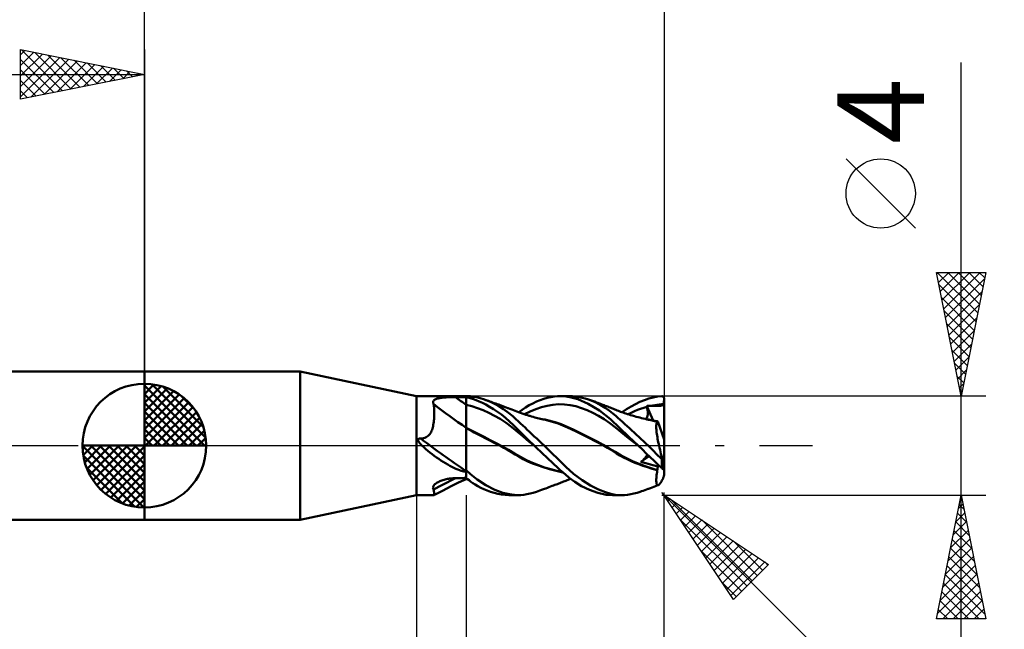
# Model space of a CAD drawing. Units: millimetres. Extents: x -75 to 69, y -61 to 61.
# Drawn here: x -5 to 35, y -7 to 17 of the extents above; entities that cross this region are included whole.
import ezdxf
from ezdxf.enums import TextEntityAlignment as Align

# ---------------------------------------------------------------- set-up
doc = ezdxf.new("R2010")
doc.units = ezdxf.units.MM
doc.header["$LTSCALE"] = 7.15
doc.linetypes.add('LONGDASH_DASH', pattern=[0.85, 0.4, -0.2, 0.05, -0.2])
for name, color, linetype in [('1', 4, 'CONTINUOUS'), ('2', 7, 'CONTINUOUS'), ('4', 2, 'LONGDASH_DASH'), ('CUT', 1, 'CONTINUOUS'), ('NOCUT', 7, 'CONTINUOUS'), ('SK1', 4, 'CONTINUOUS'), ('SK2', 7, 'CONTINUOUS'), ('SK4', 2, 'LONGDASH_DASH')]:
    doc.layers.add(name, color=color, linetype=linetype)
doc.styles.get("Standard").update_dxf_attribs({"font": 'Monospac821 BT'})

msp = doc.modelspace()

# ---------------------------------------------------------------- linework, layer by layer
at = {"layer": '1', "color": 4, "linetype": 'CONTINUOUS', "lineweight": 50}
for p, q in [((0, 3), (6.295, 3)), ((0, -3), (0, 3)), ((11, 2), (6.295, 3)), ((6.295, -3), (6.295, 3)), ((11, 2), (12.75, 2)), ((11, -2), (11, 2)), ((12.788, 2), (12.75, 2)), ((12.823, 2), (12.788, 2)), ((12.856, 2), (12.823, 2)), ((12.887, 1.999), (12.856, 2)), ((12.916, 1.999), (12.887, 1.999)), ((12.943, 1.999), (12.916, 1.999)), ((12.972, 1.999), (12.943, 1.999)), ((12.972, 1.999), (13, 1.999)), ((13, 2), (13.004, 2)), ((13, -1.362), (13, 2)), ((13.074, 1.999), (13.002, 2)), ((13.167, 1.992), (13.074, 1.999)), ((13.281, 1.978), (13.167, 1.992)), ((16.552, 1.981), (16.686, 1.995)), ((16.686, 1.995), (16.819, 2)), ((16.965, 1.994), (16.819, 2)), ((16.822, 2), (17.178, 2)), ((17.187, 1.962), (16.965, 1.994)), ((17.3, 1.996), (17.177, 2)), ((17.428, 1.984), (17.3, 1.996)), ((20.73, 1.98), (20.9, 1.997)), ((20.9, 1.997), (20.906, 1.997)), ((20.911, 1.997), (20.906, 1.997)), ((20.917, 1.997), (20.911, 1.997)), ((20.923, 1.996), (20.917, 1.997)), ((20.928, 1.994), (20.923, 1.996)), ((20.934, 1.993), (20.928, 1.994)), ((20.939, 1.991), (20.934, 1.993)), ((20.945, 1.989), (20.939, 1.991)), ((11.662, 1.769), (11.666, 1.789)), ((11.662, 1.749), (11.662, 1.769)), ((11.666, 1.728), (11.662, 1.749)), ((11.666, 1.789), (11.675, 1.807)), ((11.674, 1.706), (11.666, 1.728)), ((11.685, 1.684), (11.674, 1.706)), ((11.675, 1.807), (11.688, 1.824)), ((11.692, 1.64), (11.685, 1.684)), ((11.688, 1.824), (11.705, 1.84)), ((11.697, 1.592), (11.692, 1.64)), ((11.702, 1.542), (11.697, 1.592)), ((11.705, 1.84), (11.725, 1.854)), ((11.725, 1.854), (11.749, 1.867)), ((11.749, 1.867), (11.776, 1.879)), ((11.776, 1.879), (11.805, 1.89)), ((11.805, 1.89), (11.836, 1.899)), ((11.836, 1.899), (11.87, 1.908)), ((11.87, 1.908), (11.905, 1.916)), ((11.905, 1.916), (11.941, 1.922)), ((11.941, 1.922), (11.979, 1.928)), ((11.979, 1.928), (12.017, 1.934)), ((12.017, 1.934), (12.056, 1.938)), ((12.056, 1.938), (12.096, 1.943)), ((12.096, 1.943), (12.137, 1.946)), ((12.137, 1.946), (12.178, 1.949)), ((12.178, 1.949), (12.22, 1.952)), ((12.22, 1.952), (12.262, 1.955)), ((12.262, 1.955), (12.305, 1.957)), ((12.305, 1.957), (12.348, 1.958)), ((12.348, 1.958), (12.391, 1.96)), ((12.391, 1.96), (12.434, 1.961)), ((12.434, 1.961), (12.478, 1.962)), ((12.478, 1.962), (12.521, 1.962)), ((12.521, 1.962), (12.565, 1.963)), ((12.565, 1.963), (12.627, 1.963)), ((12.627, 1.963), (12.689, 1.963)), ((12.689, 1.963), (12.751, 1.963)), ((12.751, 1.963), (12.813, 1.964)), ((12.813, 1.964), (12.876, 1.964)), ((12.876, 1.964), (12.938, 1.964)), ((12.938, 1.964), (13, 1.964)), ((13.058, 1.951), (13, 1.964)), ((13.23, 1.592), (13, 1.643)), ((13.128, 1.933), (13.058, 1.951)), ((13.21, 1.909), (13.128, 1.933)), ((13.304, 1.878), (13.21, 1.909)), ((13.46, 1.52), (13.23, 1.592)), ((13.417, 1.953), (13.281, 1.978)), ((13.411, 1.838), (13.304, 1.878)), ((13.529, 1.788), (13.411, 1.838)), ((13.573, 1.914), (13.417, 1.953)), ((13.659, 1.728), (13.529, 1.788)), ((13.74, 1.861), (13.573, 1.914)), ((13.8, 1.655), (13.659, 1.728)), ((14.013, 1.751), (13.74, 1.861)), ((13.795, 1.842), (13.74, 1.861)), ((13.85, 1.823), (13.795, 1.842)), ((13.949, 1.572), (13.8, 1.655)), ((13.902, 1.804), (13.85, 1.823)), ((13.955, 1.786), (13.902, 1.804)), ((14.007, 1.767), (13.955, 1.786)), ((14.06, 1.749), (14.007, 1.767)), ((14.28, 1.615), (14.013, 1.751)), ((14.133, 1.722), (14.06, 1.749)), ((14.195, 1.7), (14.133, 1.722)), ((14.256, 1.678), (14.195, 1.7)), ((14.317, 1.656), (14.256, 1.678)), ((14.515, 1.469), (14.28, 1.615)), ((14.379, 1.633), (14.317, 1.656)), ((14.417, 1.619), (14.379, 1.633)), ((14.485, 1.594), (14.417, 1.619)), ((14.552, 1.569), (14.485, 1.594)), ((15.404, 1.54), (15.551, 1.629)), ((15.551, 1.629), (15.699, 1.708)), ((15.699, 1.708), (15.846, 1.777)), ((15.846, 1.777), (15.992, 1.836)), ((15.992, 1.836), (16.136, 1.886)), ((16.047, 1.554), (16.277, 1.613)), ((16.136, 1.886), (16.278, 1.926)), ((16.277, 1.613), (16.507, 1.653)), ((16.278, 1.926), (16.416, 1.958)), ((16.416, 1.958), (16.552, 1.981)), ((16.507, 1.653), (16.737, 1.672)), ((16.968, 1.668), (16.737, 1.672)), ((17.198, 1.639), (16.968, 1.668)), ((17.51, 1.871), (17.187, 1.962)), ((17.428, 1.588), (17.198, 1.639)), ((17.556, 1.964), (17.428, 1.984)), ((17.931, 1.691), (17.51, 1.871)), ((17.684, 1.936), (17.556, 1.964)), ((17.812, 1.902), (17.684, 1.936)), ((17.939, 1.862), (17.812, 1.902)), ((18.389, 1.419), (17.931, 1.691)), ((18.182, 1.765), (17.939, 1.862)), ((18.021, 1.833), (17.939, 1.861)), ((18.103, 1.804), (18.021, 1.833)), ((18.18, 1.777), (18.103, 1.804)), ((18.258, 1.749), (18.18, 1.777)), ((18.412, 1.65), (18.182, 1.765)), ((18.322, 1.726), (18.258, 1.749)), ((18.387, 1.702), (18.322, 1.726)), ((18.433, 1.685), (18.387, 1.702)), ((18.614, 1.529), (18.412, 1.65)), ((18.479, 1.668), (18.433, 1.685)), ((18.525, 1.651), (18.479, 1.668)), ((18.571, 1.633), (18.525, 1.651)), ((18.621, 1.614), (18.571, 1.633)), ((18.67, 1.595), (18.621, 1.614)), ((18.72, 1.576), (18.67, 1.595)), ((19.662, 1.581), (19.841, 1.68)), ((19.841, 1.68), (20.022, 1.766)), ((20.022, 1.766), (20.202, 1.84)), ((20.202, 1.84), (20.38, 1.9)), ((20.295, 1.6), (20.316, 1.601)), ((20.297, 1.596), (20.295, 1.6)), ((20.554, 1.012), (20.295, 1.6)), ((20.298, 1.592), (20.297, 1.596)), ((20.299, 1.587), (20.298, 1.592)), ((20.316, 1.601), (20.336, 1.602)), ((20.336, 1.602), (20.357, 1.603)), ((20.357, 1.603), (20.377, 1.604)), ((20.377, 1.604), (20.397, 1.604)), ((20.38, 1.9), (20.556, 1.947)), ((20.397, 1.604), (20.418, 1.605)), ((20.418, 1.605), (20.438, 1.605)), ((20.438, 1.605), (20.528, 1.624)), ((20.438, 1.605), (20.465, 1.605)), ((20.465, 1.605), (20.491, 1.605)), ((20.491, 1.605), (20.517, 1.605)), ((20.517, 1.605), (20.545, 1.605)), ((20.528, 1.624), (20.618, 1.641)), ((20.573, 1.605), (20.545, 1.605)), ((20.556, 1.947), (20.73, 1.98)), ((20.598, 1.605), (20.573, 1.605)), ((20.621, 1.605), (20.598, 1.605)), ((20.618, 1.641), (20.708, 1.654)), ((20.621, 1.605), (20.642, 1.605)), ((20.642, 1.605), (20.661, 1.605)), ((20.661, 1.605), (20.68, 1.606)), ((20.68, 1.606), (20.698, 1.606)), ((20.698, 1.606), (20.717, 1.606)), ((20.708, 1.654), (20.798, 1.664)), ((20.717, 1.606), (20.736, 1.606)), ((20.736, 1.606), (20.756, 1.607)), ((20.756, 1.607), (20.776, 1.608)), ((20.776, 1.608), (20.796, 1.609)), ((20.796, 1.609), (20.816, 1.61)), ((20.798, 1.664), (20.888, 1.671)), ((20.816, 1.61), (20.837, 1.612)), ((20.837, 1.612), (20.856, 1.614)), ((20.856, 1.614), (20.876, 1.617)), ((20.876, 1.617), (20.897, 1.62)), ((20.888, 1.671), (20.978, 1.674)), ((20.897, 1.62), (20.916, 1.625)), ((20.916, 1.625), (20.934, 1.631)), ((20.934, 1.631), (20.948, 1.638)), ((20.95, 1.986), (20.945, 1.989)), ((20.948, 1.638), (20.961, 1.647)), ((20.956, 1.983), (20.95, 1.986)), ((20.961, 1.979), (20.956, 1.983)), ((20.966, 1.975), (20.961, 1.979)), ((20.961, 1.647), (20.971, 1.659)), ((20.97, 1.971), (20.966, 1.975)), ((20.975, 1.967), (20.97, 1.971)), ((20.971, 1.659), (20.978, 1.674)), ((20.979, 1.962), (20.975, 1.967)), ((20.978, 1.674), (20.982, 1.694)), ((20.982, 1.957), (20.979, 1.962)), ((20.986, 1.951), (20.982, 1.957)), ((20.982, 1.694), (20.986, 1.718)), ((20.989, 1.946), (20.986, 1.951)), ((20.986, 1.718), (20.99, 1.746)), ((20.992, 1.94), (20.989, 1.946)), ((20.99, 1.746), (20.993, 1.78)), ((20.994, 1.934), (20.992, 1.94)), ((20.993, 1.78), (20.995, 1.818)), ((20.996, 1.927), (20.994, 1.934)), ((20.995, 1.818), (20.997, 1.863)), ((20.998, 1.92), (20.996, 1.927)), ((20.997, 1.863), (20.999, 1.913)), ((20.999, 1.913), (20.998, 1.92)), ((20.999, 1.911), (20.999, 1.913)), ((21, 1.909), (20.999, 1.911)), ((21, 1.907), (21, 1.909)), ((21, 1.906), (21, 1.907)), ((21, 1.904), (21, 1.906)), ((21, 1.902), (21, 1.904)), ((21, 1.9), (21, 1.902)), ((21, -0.953), (21, 1.9)), ((11.706, 1.49), (11.702, 1.542)), ((11.709, 1.435), (11.706, 1.49)), ((11.707, 1.136), (11.71, 1.197)), ((11.71, 1.378), (11.709, 1.435)), ((11.711, 1.318), (11.71, 1.378)), ((11.71, 1.197), (11.711, 1.258)), ((11.711, 1.258), (11.711, 1.318)), ((13.69, 1.432), (13.46, 1.52)), ((13.92, 1.329), (13.69, 1.432)), ((14.151, 1.21), (13.92, 1.329)), ((14.104, 1.477), (13.949, 1.572)), ((14.263, 1.37), (14.104, 1.477)), ((14.381, 1.076), (14.151, 1.21)), ((14.425, 1.252), (14.263, 1.37)), ((14.589, 1.122), (14.425, 1.252)), ((14.716, 1.323), (14.515, 1.469)), ((14.62, 1.543), (14.552, 1.569)), ((14.687, 1.518), (14.62, 1.543)), ((14.701, 1.512), (14.687, 1.518)), ((14.771, 1.486), (14.701, 1.512)), ((14.881, 1.188), (14.716, 1.323)), ((14.84, 1.459), (14.771, 1.486)), ((14.909, 1.431), (14.84, 1.459)), ((14.978, 1.404), (14.909, 1.431)), ((15.05, 1.376), (14.978, 1.404)), ((15.122, 1.348), (15.05, 1.376)), ((15.194, 1.321), (15.122, 1.348)), ((15.131, 1.345), (15.261, 1.443)), ((15.267, 1.296), (15.194, 1.321)), ((15.261, 1.443), (15.404, 1.54)), ((15.338, 1.271), (15.267, 1.296)), ((15.409, 1.248), (15.338, 1.271)), ((15.357, 1.265), (15.587, 1.382)), ((15.48, 1.225), (15.409, 1.248)), ((15.551, 1.203), (15.48, 1.225)), ((15.572, 1.197), (15.551, 1.203)), ((15.637, 1.178), (15.572, 1.197)), ((15.587, 1.382), (15.817, 1.478)), ((15.817, 1.478), (16.047, 1.554)), ((17.658, 1.519), (17.428, 1.588)), ((17.888, 1.433), (17.658, 1.519)), ((18.118, 1.33), (17.888, 1.433)), ((18.348, 1.21), (18.118, 1.33)), ((18.578, 1.072), (18.348, 1.21)), ((18.827, 1.075), (18.389, 1.419)), ((18.786, 1.409), (18.614, 1.529)), ((18.77, 1.556), (18.72, 1.576)), ((18.819, 1.537), (18.77, 1.556)), ((18.928, 1.296), (18.786, 1.409)), ((18.869, 1.517), (18.819, 1.537)), ((18.954, 1.482), (18.869, 1.517)), ((19.042, 1.2), (18.928, 1.296)), ((19.004, 1.462), (18.954, 1.482)), ((19.054, 1.442), (19.004, 1.462)), ((19.134, 1.119), (19.042, 1.2)), ((19.104, 1.422), (19.054, 1.442)), ((19.154, 1.403), (19.104, 1.422)), ((19.238, 1.371), (19.154, 1.403)), ((19.291, 1.351), (19.238, 1.371)), ((19.345, 1.332), (19.291, 1.351)), ((19.31, 1.345), (19.485, 1.469)), ((19.399, 1.314), (19.345, 1.332)), ((19.453, 1.295), (19.399, 1.314)), ((19.521, 1.273), (19.453, 1.295)), ((19.485, 1.469), (19.662, 1.581)), ((19.582, 1.253), (19.521, 1.273)), ((19.546, 1.265), (19.672, 1.33)), ((19.644, 1.234), (19.582, 1.253)), ((19.705, 1.216), (19.644, 1.234)), ((19.672, 1.33), (19.798, 1.389)), ((19.767, 1.198), (19.705, 1.216)), ((19.804, 1.187), (19.767, 1.198)), ((19.798, 1.389), (19.924, 1.442)), ((19.924, 1.442), (20.051, 1.49)), ((20.051, 1.49), (20.177, 1.533)), ((20.177, 1.533), (20.303, 1.57)), ((20.3, 1.583), (20.299, 1.587)), ((20.301, 1.579), (20.3, 1.583)), ((20.302, 1.575), (20.301, 1.579)), ((20.303, 1.57), (20.302, 1.575)), ((20.312, 1.533), (20.303, 1.57)), ((20.32, 1.496), (20.312, 1.533)), ((20.326, 1.461), (20.32, 1.496)), ((20.325, 1.189), (20.331, 1.215)), ((20.331, 1.426), (20.326, 1.461)), ((20.335, 1.392), (20.331, 1.426)), ((20.331, 1.215), (20.335, 1.241)), ((20.338, 1.36), (20.335, 1.392)), ((20.335, 1.241), (20.338, 1.269)), ((20.339, 1.328), (20.338, 1.36)), ((20.338, 1.269), (20.339, 1.298)), ((20.339, 1.298), (20.339, 1.328)), ((11.664, 0.79), (11.674, 0.844)), ((11.674, 0.844), (11.684, 0.899)), ((11.684, 0.899), (11.691, 0.957)), ((11.691, 0.957), (11.698, 1.016)), ((11.698, 1.016), (11.703, 1.075)), ((11.703, 1.075), (11.707, 1.136)), ((14.611, 0.923), (14.381, 1.076)), ((14.754, 0.98), (14.589, 1.122)), ((14.841, 0.751), (14.611, 0.923)), ((14.919, 0.824), (14.754, 0.98)), ((15.01, 1.073), (14.881, 1.188)), ((15.095, 0.647), (14.919, 0.824)), ((15.106, 0.984), (15.01, 1.073)), ((15.196, 0.9), (15.106, 0.984)), ((15.287, 0.814), (15.196, 0.9)), ((15.379, 0.728), (15.287, 0.814)), ((15.703, 1.16), (15.637, 1.178)), ((15.769, 1.142), (15.703, 1.16)), ((15.835, 1.125), (15.769, 1.142)), ((15.89, 1.111), (15.835, 1.125)), ((15.947, 1.097), (15.89, 1.111)), ((16.004, 1.083), (15.947, 1.097)), ((16.085, 1.071), (15.983, 1.087)), ((16.061, 1.07), (16.004, 1.083)), ((16.118, 1.057), (16.061, 1.07)), ((16.187, 1.052), (16.085, 1.071)), ((16.207, 1.039), (16.118, 1.057)), ((16.288, 1.03), (16.187, 1.052)), ((16.714, 0.898), (16.207, 1.038)), ((16.39, 1.005), (16.288, 1.03)), ((16.492, 0.978), (16.39, 1.005)), ((16.593, 0.948), (16.492, 0.978)), ((16.836, 0.865), (16.593, 0.948)), ((17.091, 0.737), (16.714, 0.898)), ((17.079, 0.763), (16.836, 0.865)), ((18.809, 0.913), (18.578, 1.072)), ((19.039, 0.732), (18.809, 0.913)), ((19.199, 0.719), (18.827, 1.075)), ((19.225, 1.038), (19.134, 1.119)), ((19.317, 0.955), (19.225, 1.038)), ((19.41, 0.872), (19.317, 0.955)), ((19.505, 0.787), (19.41, 0.872)), ((19.875, 1.167), (19.804, 1.187)), ((19.946, 1.148), (19.875, 1.167)), ((20.017, 1.13), (19.946, 1.148)), ((20.088, 1.112), (20.017, 1.13)), ((20.159, 1.095), (20.088, 1.112)), ((20.23, 1.078), (20.159, 1.095)), ((20.301, 1.067), (20.216, 1.081)), ((20.301, 1.062), (20.23, 1.078)), ((20.25, 1.076), (20.267, 1.089)), ((20.267, 1.089), (20.283, 1.105)), ((20.283, 1.105), (20.296, 1.123)), ((20.296, 1.123), (20.308, 1.143)), ((20.385, 1.05), (20.301, 1.067)), ((20.372, 1.046), (20.301, 1.062)), ((20.308, 1.143), (20.317, 1.165)), ((20.317, 1.165), (20.325, 1.189)), ((20.407, 1.038), (20.372, 1.046)), ((20.469, 1.032), (20.385, 1.05)), ((20.458, 1.027), (20.407, 1.038)), ((20.51, 1.015), (20.458, 1.027)), ((20.553, 1.012), (20.469, 1.032)), ((20.562, 1.002), (20.51, 1.015)), ((20.637, 0.99), (20.553, 1.012)), ((20.615, 0.988), (20.562, 1.002)), ((20.6, 1.003), (20.571, 1.007)), ((20.629, 0.998), (20.6, 1.003)), ((20.668, 0.972), (20.615, 0.988)), ((20.659, 0.993), (20.629, 0.998)), ((20.722, 0.966), (20.637, 0.99)), ((20.688, 0.988), (20.659, 0.993)), ((20.722, 0.956), (20.668, 0.972)), ((20.682, 0.781), (20.684, 0.819)), ((20.684, 0.819), (20.686, 0.852)), ((20.686, 0.852), (20.691, 0.881)), ((20.718, 0.983), (20.688, 0.988)), ((20.691, 0.881), (20.697, 0.906)), ((20.697, 0.906), (20.704, 0.927)), ((20.704, 0.927), (20.712, 0.944)), ((20.712, 0.944), (20.722, 0.956)), ((20.748, 0.978), (20.718, 0.983)), ((20.722, 0.964), (20.722, 0.966)), ((20.722, 0.965), (20.722, 0.966)), ((20.723, 0.965), (20.722, 0.965)), ((20.722, 0.963), (20.722, 0.964)), ((20.722, 0.962), (20.722, 0.963)), ((20.722, 0.96), (20.722, 0.962)), ((20.722, 0.959), (20.722, 0.96)), ((20.722, 0.957), (20.722, 0.959)), ((20.722, 0.956), (20.722, 0.957)), ((20.724, 0.965), (20.723, 0.965)), ((20.724, 0.965), (20.724, 0.965)), ((20.725, 0.964), (20.724, 0.965)), ((20.725, 0.964), (20.725, 0.964)), ((20.73, 0.963), (20.725, 0.964)), ((20.73, 0.963), (20.734, 0.964)), ((20.734, 0.964), (20.738, 0.966)), ((20.738, 0.966), (20.742, 0.969)), ((20.742, 0.969), (20.745, 0.973)), ((20.745, 0.973), (20.748, 0.978)), ((21, 0.241), (20.748, 0.978)), ((11.463, 0.392), (11.499, 0.426)), ((11.499, 0.426), (11.53, 0.464)), ((11.53, 0.464), (11.558, 0.504)), ((11.558, 0.504), (11.582, 0.547)), ((11.582, 0.547), (11.603, 0.591)), ((11.603, 0.591), (11.621, 0.637)), ((11.621, 0.637), (11.637, 0.686)), ((11.637, 0.686), (11.651, 0.737)), ((11.651, 0.737), (11.664, 0.79)), ((13.244, 0.599), (13, 0.719)), ((13.104, 0.646), (13, 0.7)), ((13.212, 0.591), (13.104, 0.646)), ((13.32, 0.534), (13.212, 0.591)), ((13.488, 0.477), (13.244, 0.599)), ((13.429, 0.478), (13.32, 0.534)), ((13.539, 0.421), (13.429, 0.478)), ((13.732, 0.352), (13.488, 0.477)), ((13.651, 0.364), (13.539, 0.421)), ((15.071, 0.559), (14.841, 0.751)), ((15.301, 0.364), (15.071, 0.559)), ((15.295, 0.443), (15.095, 0.647)), ((15.521, 0.22), (15.295, 0.443)), ((15.472, 0.641), (15.379, 0.728)), ((15.566, 0.553), (15.472, 0.641)), ((15.66, 0.464), (15.566, 0.553)), ((15.755, 0.375), (15.66, 0.464)), ((17.322, 0.651), (17.079, 0.763)), ((17.412, 0.581), (17.091, 0.737)), ((17.565, 0.534), (17.322, 0.651)), ((17.715, 0.432), (17.412, 0.581)), ((17.808, 0.414), (17.565, 0.534)), ((17.978, 0.302), (17.715, 0.432)), ((18.051, 0.291), (17.808, 0.414)), ((19.269, 0.543), (19.039, 0.732)), ((19.567, 0.361), (19.199, 0.719)), ((19.499, 0.355), (19.269, 0.543)), ((19.599, 0.701), (19.505, 0.787)), ((19.695, 0.614), (19.599, 0.701)), ((19.79, 0.527), (19.695, 0.614)), ((19.885, 0.44), (19.79, 0.527)), ((19.98, 0.352), (19.885, 0.44)), ((20.682, 0.739), (20.682, 0.781)), ((20.684, 0.694), (20.682, 0.739)), ((20.687, 0.645), (20.684, 0.694)), ((20.691, 0.592), (20.687, 0.645)), ((20.697, 0.536), (20.691, 0.592)), ((20.705, 0.476), (20.697, 0.536)), ((20.714, 0.413), (20.705, 0.476)), ((20.725, 0.347), (20.714, 0.413)), ((11.058, 0.243), (11.06, 0.252)), ((11.058, 0.233), (11.058, 0.243)), ((11.059, 0.223), (11.058, 0.233)), ((11.061, 0.213), (11.059, 0.223)), ((11.06, 0.252), (11.064, 0.261)), ((11.064, 0.204), (11.061, 0.213)), ((11.064, 0.261), (11.07, 0.269)), ((11.067, 0.194), (11.064, 0.204)), ((11.072, 0.185), (11.067, 0.194)), ((11.07, 0.269), (11.078, 0.275)), ((11.076, 0.176), (11.072, 0.185)), ((11.081, 0.166), (11.076, 0.176)), ((11.078, 0.275), (11.087, 0.279)), ((11.087, 0.157), (11.081, 0.166)), ((11.087, 0.279), (11.096, 0.282)), ((11.092, 0.148), (11.087, 0.157)), ((11.098, 0.14), (11.092, 0.148)), ((11.096, 0.282), (11.106, 0.284)), ((11.103, 0.131), (11.098, 0.14)), ((11.109, 0.123), (11.103, 0.131)), ((11.106, 0.284), (11.116, 0.285)), ((11.115, 0.115), (11.109, 0.123)), ((11.122, 0.106), (11.115, 0.115)), ((11.116, 0.285), (11.126, 0.285)), ((11.129, 0.097), (11.122, 0.106)), ((11.136, 0.285), (11.126, 0.285)), ((11.136, 0.088), (11.129, 0.097)), ((11.147, 0.284), (11.136, 0.285)), ((11.144, 0.079), (11.136, 0.088)), ((11.152, 0.07), (11.144, 0.079)), ((11.157, 0.283), (11.147, 0.284)), ((11.16, 0.06), (11.152, 0.07)), ((11.167, 0.282), (11.157, 0.283)), ((11.169, 0.051), (11.16, 0.06)), ((11.167, 0.282), (11.228, 0.289)), ((11.177, 0.041), (11.169, 0.051)), ((11.187, 0.031), (11.177, 0.041)), ((11.196, 0.021), (11.187, 0.031)), ((11.206, 0.01), (11.196, 0.021)), ((11.216, 0), (11.206, 0.01)), ((11.286, -0.067), (11.216, 0)), ((11.228, 0.289), (11.283, 0.301)), ((11.283, 0.301), (11.334, 0.317)), ((11.334, 0.317), (11.381, 0.338)), ((11.381, 0.338), (11.424, 0.363)), ((11.424, 0.363), (11.463, 0.392)), ((13.763, 0.307), (13.651, 0.364)), ((13.976, 0.226), (13.732, 0.352)), ((13.875, 0.25), (13.763, 0.307)), ((13.988, 0.192), (13.875, 0.25)), ((14.22, 0.096), (13.976, 0.226)), ((14.112, 0.129), (13.988, 0.192)), ((14.244, 0.061), (14.112, 0.129)), ((14.464, -0.037), (14.22, 0.096)), ((14.384, -0.013), (14.244, 0.061)), ((15.531, 0.173), (15.301, 0.364)), ((15.748, 0), (15.521, 0.22)), ((15.761, -0.013), (15.531, 0.173)), ((15.751, -0.002), (15.748, 0)), ((15.85, 0.286), (15.755, 0.375)), ((15.948, 0.194), (15.85, 0.286)), ((16.05, 0.098), (15.948, 0.194)), ((16.154, 0), (16.05, 0.098)), ((16.437, -0.272), (16.154, 0)), ((18.182, 0.199), (17.978, 0.302)), ((18.293, 0.163), (18.051, 0.291)), ((18.321, 0.127), (18.182, 0.199)), ((18.536, 0.029), (18.293, 0.163)), ((18.45, 0.058), (18.321, 0.127)), ((18.58, -0.014), (18.45, 0.058)), ((18.779, -0.111), (18.536, 0.029)), ((19.729, 0.171), (19.499, 0.355)), ((19.947, 0), (19.567, 0.361)), ((19.959, -0.012), (19.729, 0.171)), ((19.949, -0.002), (19.947, 0)), ((20.074, 0.264), (19.98, 0.352)), ((20.168, 0.176), (20.074, 0.264)), ((20.26, 0.088), (20.168, 0.176)), ((20.352, 0), (20.26, 0.088)), ((20.432, -0.078), (20.352, 0)), ((20.736, 0.279), (20.725, 0.347)), ((20.75, 0.208), (20.736, 0.279)), ((20.764, 0.136), (20.75, 0.208)), ((20.779, 0.062), (20.764, 0.136)), ((20.796, -0.014), (20.779, 0.062)), ((11.366, -0.139), (11.286, -0.067)), ((11.451, -0.211), (11.366, -0.139)), ((11.538, -0.28), (11.451, -0.211)), ((11.625, -0.347), (11.538, -0.28)), ((11.713, -0.412), (11.625, -0.347)), ((14.529, -0.092), (14.384, -0.013)), ((14.708, -0.175), (14.464, -0.037)), ((14.677, -0.176), (14.529, -0.092)), ((14.827, -0.263), (14.677, -0.176)), ((14.952, -0.317), (14.708, -0.175)), ((14.976, -0.354), (14.827, -0.263)), ((15.196, -0.458), (14.952, -0.317)), ((15.128, -0.446), (14.976, -0.354)), ((15.753, -0.004), (15.751, -0.002)), ((15.755, -0.006), (15.753, -0.004)), ((15.757, -0.008), (15.755, -0.006)), ((15.759, -0.01), (15.757, -0.008)), ((15.761, -0.012), (15.759, -0.01)), ((15.88, -0.125), (15.761, -0.012)), ((15.998, -0.236), (15.88, -0.125)), ((16.114, -0.345), (15.998, -0.236)), ((16.229, -0.452), (16.114, -0.345)), ((16.73, -0.559), (16.437, -0.272)), ((18.708, -0.088), (18.58, -0.014)), ((18.835, -0.163), (18.708, -0.088)), ((19.022, -0.257), (18.779, -0.111)), ((18.957, -0.239), (18.835, -0.163)), ((19.079, -0.316), (18.957, -0.239)), ((19.265, -0.397), (19.022, -0.257)), ((19.208, -0.393), (19.079, -0.316)), ((19.353, -0.474), (19.208, -0.393)), ((19.508, -0.523), (19.265, -0.397)), ((19.951, -0.004), (19.949, -0.002)), ((19.955, -0.008), (19.951, -0.004)), ((19.957, -0.01), (19.955, -0.008)), ((19.959, -0.011), (19.957, -0.01)), ((20.12, -0.163), (19.959, -0.011)), ((20.28, -0.314), (20.12, -0.163)), ((20.438, -0.465), (20.28, -0.314)), ((20.3, -0.405), (20.311, -0.388)), ((20.311, -0.388), (20.32, -0.373)), ((20.32, -0.373), (20.327, -0.359)), ((20.512, -0.157), (20.432, -0.078)), ((20.591, -0.235), (20.512, -0.157)), ((20.669, -0.314), (20.591, -0.235)), ((20.747, -0.393), (20.669, -0.314)), ((20.824, -0.472), (20.747, -0.393)), ((20.814, -0.092), (20.796, -0.014)), ((20.833, -0.17), (20.814, -0.092)), ((20.852, -0.25), (20.833, -0.17)), ((20.873, -0.329), (20.852, -0.25)), ((20.894, -0.409), (20.873, -0.329)), ((11.801, -0.475), (11.713, -0.412)), ((11.891, -0.537), (11.801, -0.475)), ((11.982, -0.598), (11.891, -0.537)), ((12.074, -0.656), (11.982, -0.598)), ((12.165, -0.712), (12.074, -0.656)), ((12.254, -0.765), (12.165, -0.712)), ((12.34, -0.813), (12.254, -0.765)), ((15.299, -0.541), (15.128, -0.446)), ((15.44, -0.583), (15.196, -0.458)), ((15.491, -0.635), (15.299, -0.541)), ((15.684, -0.694), (15.44, -0.583)), ((15.686, -0.72), (15.491, -0.635)), ((15.928, -0.793), (15.684, -0.694)), ((15.883, -0.796), (15.686, -0.72)), ((16.172, -0.88), (15.928, -0.793)), ((16.342, -0.557), (16.229, -0.452)), ((16.452, -0.659), (16.342, -0.557)), ((16.561, -0.76), (16.452, -0.659)), ((16.67, -0.86), (16.561, -0.76)), ((17.023, -0.852), (16.73, -0.559)), ((19.507, -0.552), (19.353, -0.474)), ((19.664, -0.625), (19.507, -0.552)), ((19.751, -0.637), (19.508, -0.523)), ((19.821, -0.692), (19.664, -0.625)), ((19.994, -0.74), (19.751, -0.637)), ((19.978, -0.754), (19.821, -0.692)), ((20.141, -0.814), (19.978, -0.754)), ((20.236, -0.832), (19.994, -0.74)), ((20.064, -0.66), (20.397, -0.425)), ((20.064, -0.66), (20.092, -0.634)), ((20.159, -0.688), (20.064, -0.66)), ((20.092, -0.634), (20.12, -0.608)), ((20.12, -0.608), (20.146, -0.582)), ((20.146, -0.582), (20.171, -0.556)), ((20.255, -0.715), (20.159, -0.688)), ((20.171, -0.556), (20.195, -0.531)), ((20.195, -0.531), (20.218, -0.507)), ((20.218, -0.507), (20.238, -0.484)), ((20.238, -0.484), (20.257, -0.462)), ((20.35, -0.741), (20.255, -0.715)), ((20.257, -0.462), (20.273, -0.442)), ((20.273, -0.442), (20.288, -0.422)), ((20.288, -0.422), (20.3, -0.405)), ((20.447, -0.767), (20.35, -0.741)), ((20.594, -0.614), (20.438, -0.465)), ((20.545, -0.791), (20.447, -0.767)), ((20.645, -0.815), (20.545, -0.791)), ((20.749, -0.762), (20.594, -0.614)), ((20.748, -0.839), (20.771, -0.783)), ((20.9, -0.907), (20.749, -0.762)), ((20.9, -0.551), (20.824, -0.472)), ((20.916, -0.49), (20.894, -0.409)), ((20.902, -0.553), (20.9, -0.551)), ((20.9, -0.907), (20.9, -0.551)), ((20.904, -0.555), (20.902, -0.553)), ((20.907, -0.557), (20.904, -0.555)), ((20.909, -0.559), (20.907, -0.557)), ((20.911, -0.561), (20.909, -0.559)), ((20.914, -0.562), (20.911, -0.561)), ((20.916, -0.564), (20.914, -0.562)), ((20.939, -0.57), (20.916, -0.49)), ((20.919, -0.566), (20.916, -0.564)), ((20.922, -0.567), (20.919, -0.566)), ((20.924, -0.568), (20.922, -0.567)), ((20.927, -0.569), (20.924, -0.568)), ((20.93, -0.569), (20.927, -0.569)), ((20.933, -0.57), (20.93, -0.569)), ((20.936, -0.57), (20.933, -0.57)), ((20.936, -0.57), (20.939, -0.57)), ((20.941, -0.577), (20.939, -0.57)), ((20.944, -0.584), (20.941, -0.577)), ((20.946, -0.591), (20.944, -0.584)), ((20.949, -0.598), (20.946, -0.591)), ((20.951, -0.604), (20.949, -0.598)), ((20.954, -0.611), (20.951, -0.604)), ((20.956, -0.617), (20.954, -0.611)), ((20.959, -0.624), (20.956, -0.617)), ((20.961, -0.631), (20.959, -0.624)), ((20.964, -0.638), (20.961, -0.631)), ((20.967, -0.644), (20.964, -0.638)), ((20.969, -0.651), (20.967, -0.644)), ((20.972, -0.657), (20.969, -0.651)), ((20.974, -0.663), (20.972, -0.657)), ((20.977, -0.669), (20.974, -0.663)), ((20.979, -0.675), (20.977, -0.669)), ((20.982, -0.68), (20.979, -0.675)), ((20.984, -0.685), (20.982, -0.68)), ((20.986, -0.69), (20.984, -0.685)), ((20.989, -0.695), (20.986, -0.69)), ((20.991, -0.7), (20.989, -0.695)), ((20.993, -0.703), (20.991, -0.7)), ((20.995, -0.706), (20.993, -0.703)), ((20.997, -0.708), (20.995, -0.706)), ((20.999, -0.709), (20.997, -0.708)), ((20.999, -0.709), (21, -0.708)), ((21, -0.708), (21, -0.704)), ((12.424, -0.857), (12.34, -0.813)), ((12.505, -0.897), (12.424, -0.857)), ((12.583, -0.933), (12.505, -0.897)), ((12.658, -0.965), (12.583, -0.933)), ((12.729, -0.992), (12.658, -0.965)), ((12.793, -1.014), (12.729, -0.992)), ((12.852, -1.031), (12.793, -1.014)), ((12.904, -1.043), (12.852, -1.031)), ((12.951, -1.051), (12.904, -1.043)), ((13, -1.052), (12.951, -1.051)), ((13.177, -1.158), (13, -0.996)), ((13.451, -1.375), (13.177, -1.158)), ((16.108, -0.874), (15.883, -0.796)), ((16.362, -0.951), (16.108, -0.874)), ((16.416, -0.956), (16.172, -0.88)), ((16.634, -1.023), (16.362, -0.951)), ((16.659, -1.021), (16.416, -0.956)), ((16.911, -1.083), (16.634, -1.023)), ((16.903, -1.075), (16.659, -1.021)), ((16.777, -0.959), (16.67, -0.86)), ((16.883, -1.055), (16.777, -0.959)), ((16.997, -1.159), (16.883, -1.055)), ((17.164, -1.3), (16.997, -1.159)), ((17.341, -1.143), (17.023, -0.852)), ((17.684, -1.402), (17.341, -1.143)), ((20.323, -0.876), (20.141, -0.814)), ((20.479, -0.915), (20.236, -0.832)), ((20.518, -0.939), (20.323, -0.876)), ((20.722, -0.989), (20.479, -0.915)), ((20.722, -0.998), (20.518, -0.939)), ((20.748, -0.839), (20.645, -0.815)), ((20.69, -1.25), (20.696, -1.192)), ((20.696, -1.192), (20.703, -1.131)), ((20.703, -1.131), (20.712, -1.066)), ((20.712, -1.066), (20.722, -0.998)), ((20.722, -0.989), (20.726, -0.966)), ((20.722, -0.991), (20.722, -0.989)), ((20.722, -0.992), (20.722, -0.991)), ((20.722, -0.993), (20.722, -0.992)), ((20.722, -0.994), (20.722, -0.993)), ((20.722, -0.996), (20.722, -0.994)), ((20.722, -0.997), (20.722, -0.996)), ((20.722, -0.998), (20.722, -0.997)), ((20.726, -0.966), (20.731, -0.943)), ((20.731, -0.943), (20.735, -0.921)), ((20.735, -0.921), (20.738, -0.9)), ((20.738, -0.9), (20.742, -0.879)), ((20.742, -0.879), (20.745, -0.858)), ((20.745, -0.858), (20.748, -0.839)), ((20.906, -0.913), (20.9, -0.907)), ((20.911, -0.918), (20.906, -0.913)), ((20.917, -0.923), (20.911, -0.918)), ((20.923, -0.928), (20.917, -0.923)), ((20.928, -0.933), (20.923, -0.928)), ((20.934, -0.937), (20.928, -0.933)), ((20.939, -0.941), (20.934, -0.937)), ((20.945, -0.945), (20.939, -0.941)), ((20.95, -0.949), (20.945, -0.945)), ((20.956, -0.953), (20.95, -0.949)), ((20.961, -0.956), (20.956, -0.953)), ((20.966, -0.958), (20.961, -0.956)), ((20.97, -0.961), (20.966, -0.958)), ((20.975, -0.963), (20.97, -0.961)), ((20.979, -0.964), (20.975, -0.963)), ((20.982, -0.965), (20.979, -0.964)), ((20.986, -0.966), (20.982, -0.965)), ((20.989, -0.966), (20.986, -0.966)), ((20.989, -0.966), (20.992, -0.966)), ((20.992, -0.966), (20.994, -0.965)), ((20.994, -0.965), (20.996, -0.963)), ((20.996, -0.963), (20.998, -0.962)), ((20.997, -1.195), (20.999, -1.187)), ((20.998, -0.962), (20.999, -0.959)), ((20.999, -0.958), (21, -0.958)), ((20.999, -0.959), (20.999, -0.958)), ((20.999, -1.187), (21, -1.181)), ((21, -0.954), (21, -0.953)), ((21, -0.955), (21, -0.954)), ((21, -1.176), (21, -0.954)), ((21, -0.956), (21, -0.955)), ((21, -0.957), (21, -0.956)), ((21, -0.958), (21, -0.957)), ((21, -1.181), (21, -1.176)), ((11.695, -1.611), (11.715, -1.587)), ((11.715, -1.587), (11.739, -1.563)), ((11.739, -1.563), (11.767, -1.539)), ((11.767, -1.539), (11.797, -1.517)), ((11.797, -1.517), (11.83, -1.496)), ((11.83, -1.496), (11.865, -1.476)), ((11.865, -1.476), (11.902, -1.457)), ((11.902, -1.457), (11.941, -1.439)), ((11.941, -1.439), (11.982, -1.422)), ((11.982, -1.422), (12.023, -1.407)), ((12.023, -1.407), (12.065, -1.393)), ((12.065, -1.393), (12.108, -1.38)), ((12.108, -1.38), (12.152, -1.368)), ((12.152, -1.368), (12.196, -1.357)), ((12.196, -1.357), (12.241, -1.348)), ((12.241, -1.348), (12.287, -1.34)), ((12.287, -1.34), (12.332, -1.333)), ((12.332, -1.333), (12.378, -1.327)), ((12.378, -1.327), (12.425, -1.322)), ((12.398, -1.642), (12.698, -1.496)), ((12.425, -1.322), (12.471, -1.318)), ((12.471, -1.318), (12.518, -1.316)), ((12.518, -1.316), (12.565, -1.314)), ((12.565, -1.314), (12.627, -1.313)), ((12.627, -1.313), (12.689, -1.312)), ((12.689, -1.312), (12.751, -1.311)), ((12.698, -1.496), (13, -1.353)), ((12.751, -1.311), (12.813, -1.31)), ((12.813, -1.31), (12.876, -1.309)), ((12.876, -1.309), (12.938, -1.308)), ((12.938, -1.308), (13, -1.307)), ((13.053, -1.352), (13, -1.309)), ((13, -1.362), (13.007, -1.36)), ((13.007, -1.36), (13.015, -1.357)), ((13.015, -1.357), (13.022, -1.354)), ((13.022, -1.354), (13.029, -1.351)), ((13.029, -1.351), (13.037, -1.348)), ((13.037, -1.348), (13.044, -1.345)), ((13.116, -1.402), (13.053, -1.352)), ((13.19, -1.457), (13.116, -1.402)), ((13.275, -1.516), (13.19, -1.457)), ((13.369, -1.577), (13.275, -1.516)), ((13.474, -1.64), (13.369, -1.577)), ((13.802, -1.601), (13.451, -1.375)), ((16.535, -1.611), (16.589, -1.591)), ((16.589, -1.591), (16.642, -1.571)), ((16.642, -1.571), (16.694, -1.551)), ((16.694, -1.551), (16.741, -1.532)), ((16.741, -1.532), (16.788, -1.514)), ((16.788, -1.514), (16.837, -1.495)), ((16.837, -1.495), (16.885, -1.476)), ((16.885, -1.476), (16.933, -1.456)), ((16.933, -1.456), (16.981, -1.437)), ((16.981, -1.437), (17.03, -1.417)), ((17.03, -1.417), (17.078, -1.398)), ((17.078, -1.398), (17.126, -1.38)), ((17.126, -1.38), (17.173, -1.362)), ((17.385, -1.465), (17.164, -1.3)), ((17.173, -1.362), (17.221, -1.344)), ((17.661, -1.636), (17.385, -1.465)), ((18.023, -1.612), (17.684, -1.402)), ((20.682, -1.401), (20.683, -1.355)), ((20.683, -1.443), (20.682, -1.401)), ((20.683, -1.355), (20.686, -1.304)), ((20.685, -1.48), (20.683, -1.443)), ((20.689, -1.512), (20.685, -1.48)), ((20.686, -1.304), (20.69, -1.25)), ((20.695, -1.539), (20.689, -1.512)), ((20.702, -1.562), (20.695, -1.539)), ((20.711, -1.579), (20.702, -1.562)), ((20.722, -1.591), (20.711, -1.579)), ((20.734, -1.597), (20.722, -1.591)), ((20.762, -1.595), (20.78, -1.585)), ((20.78, -1.585), (20.799, -1.57)), ((20.799, -1.57), (20.82, -1.549)), ((20.82, -1.549), (20.841, -1.523)), ((20.841, -1.523), (20.864, -1.491)), ((20.864, -1.491), (20.888, -1.455)), ((20.888, -1.455), (20.913, -1.414)), ((20.913, -1.414), (20.939, -1.368)), ((20.939, -1.368), (20.941, -1.362)), ((20.941, -1.362), (20.944, -1.355)), ((20.944, -1.355), (20.946, -1.349)), ((20.946, -1.349), (20.949, -1.343)), ((20.949, -1.343), (20.951, -1.336)), ((20.951, -1.336), (20.954, -1.33)), ((20.954, -1.33), (20.956, -1.323)), ((20.956, -1.323), (20.959, -1.316)), ((20.959, -1.316), (20.961, -1.309)), ((20.961, -1.309), (20.964, -1.302)), ((20.964, -1.302), (20.967, -1.294)), ((20.967, -1.294), (20.969, -1.287)), ((20.969, -1.287), (20.972, -1.279)), ((20.972, -1.279), (20.974, -1.272)), ((20.974, -1.272), (20.977, -1.265)), ((20.977, -1.265), (20.979, -1.257)), ((20.979, -1.257), (20.982, -1.25)), ((20.982, -1.25), (20.984, -1.242)), ((20.984, -1.242), (20.986, -1.234)), ((20.986, -1.234), (20.989, -1.226)), ((20.989, -1.226), (20.991, -1.218)), ((20.991, -1.218), (20.993, -1.211)), ((20.993, -1.211), (20.995, -1.202)), ((20.995, -1.202), (20.997, -1.195)), ((11.661, -1.71), (11.662, -1.686)), ((11.665, -1.733), (11.661, -1.71)), ((11.662, -1.686), (11.669, -1.661)), ((11.673, -1.755), (11.665, -1.733)), ((11.669, -1.661), (11.68, -1.636)), ((11.685, -1.776), (11.673, -1.755)), ((11.68, -1.636), (11.695, -1.611)), ((11.692, -1.816), (11.685, -1.776)), ((11.698, -1.852), (11.692, -1.816)), ((11.704, -1.884), (11.698, -1.852)), ((11.702, -1.999), (11.753, -1.971)), ((11.707, -1.912), (11.704, -1.884)), ((11.71, -1.937), (11.707, -1.912)), ((11.707, -1.994), (11.71, -1.986)), ((11.711, -1.957), (11.71, -1.937)), ((11.71, -1.986), (11.711, -1.974)), ((11.711, -1.974), (11.711, -1.957)), ((11.753, -1.971), (11.805, -1.944)), ((11.805, -1.944), (12.04, -1.823)), ((12.04, -1.823), (12.398, -1.642)), ((13.589, -1.702), (13.474, -1.64)), ((13.714, -1.762), (13.589, -1.702)), ((13.848, -1.819), (13.714, -1.762)), ((14.162, -1.781), (13.802, -1.601)), ((13.988, -1.87), (13.848, -1.819)), ((14.131, -1.914), (13.988, -1.87)), ((14.279, -1.95), (14.131, -1.914)), ((14.488, -1.902), (14.162, -1.781)), ((14.429, -1.977), (14.279, -1.95)), ((14.581, -1.994), (14.429, -1.977)), ((14.752, -1.967), (14.488, -1.902)), ((14.953, -1.994), (14.752, -1.967)), ((15.212, -1.996), (15.335, -1.983)), ((15.335, -1.983), (15.459, -1.963)), ((15.459, -1.963), (15.585, -1.936)), ((15.585, -1.936), (15.712, -1.902)), ((15.712, -1.902), (15.839, -1.861)), ((15.839, -1.861), (15.91, -1.837)), ((15.91, -1.837), (15.98, -1.812)), ((15.98, -1.812), (16.051, -1.787)), ((16.051, -1.787), (16.12, -1.763)), ((16.12, -1.763), (16.161, -1.748)), ((16.161, -1.748), (16.224, -1.726)), ((16.224, -1.726), (16.286, -1.703)), ((16.286, -1.703), (16.347, -1.681)), ((16.347, -1.681), (16.409, -1.658)), ((16.409, -1.658), (16.482, -1.631)), ((16.482, -1.631), (16.535, -1.611)), ((17.985, -1.793), (17.661, -1.636)), ((18.322, -1.912), (17.985, -1.793)), ((18.345, -1.774), (18.023, -1.612)), ((18.653, -1.982), (18.322, -1.912)), ((18.624, -1.884), (18.345, -1.774)), ((18.848, -1.95), (18.624, -1.884)), ((18.952, -2), (18.653, -1.982)), ((19.018, -1.982), (18.848, -1.95)), ((19.145, -1.996), (19.018, -1.982)), ((19.395, -1.996), (19.522, -1.984)), ((19.522, -1.984), (19.651, -1.964)), ((19.651, -1.964), (19.78, -1.937)), ((19.78, -1.937), (19.91, -1.903)), ((19.91, -1.903), (20.038, -1.862)), ((20.038, -1.862), (20.088, -1.844)), ((20.088, -1.844), (20.155, -1.821)), ((20.155, -1.821), (20.222, -1.797)), ((20.222, -1.797), (20.289, -1.773)), ((20.289, -1.773), (20.355, -1.749)), ((20.355, -1.749), (20.371, -1.744)), ((20.371, -1.744), (20.443, -1.717)), ((20.443, -1.717), (20.514, -1.691)), ((20.514, -1.691), (20.584, -1.664)), ((20.584, -1.664), (20.655, -1.637)), ((20.655, -1.637), (20.709, -1.616)), ((20.709, -1.616), (20.762, -1.595)), ((20.748, -1.599), (20.734, -1.597)), ((20.748, -1.599), (20.762, -1.595)), ((6.295, -3), (11, -2)), ((11, -2), (11.696, -2)), ((11.697, -2), (11.698, -2)), ((11.698, -2), (11.698, -2)), ((11.698, -2), (11.699, -2)), ((11.699, -2), (11.7, -1.999)), ((11.7, -1.999), (11.701, -1.999)), ((11.701, -1.999), (11.702, -1.999)), ((11.702, -1.999), (11.707, -1.994)), ((14.733, -2), (14.581, -1.994)), ((15.089, -2), (14.731, -2)), ((15.092, -2), (14.953, -1.994)), ((15.092, -2), (15.212, -1.996)), ((19.267, -2), (18.91, -2)), ((19.269, -2), (19.145, -1.996)), ((19.269, -2), (19.395, -1.996)), ((0, -3), (6.295, -3))]:
    msp.add_line(p, q, dxfattribs=at)
for centre, major_axis, ratio, start_param, end_param in [((30.767, 21.946), (-30.439, 14.793), 0.809711, 1.322845, 1.371504), ((31.007, 22.44), (-30.203, 14.679), 0.809711, 1.34139, 1.357598), ((30.356, 21.1), (-30.996, 15.064), 0.809711, 1.331794, 1.397635), ((30.767, -28.58), (-29.192, 17.122), 0.861942, 5.770267, 5.803336)]:
    msp.add_ellipse(centre, major_axis=major_axis, ratio=ratio, start_param=start_param, end_param=end_param, dxfattribs=at)
at = {"layer": '2', "color": 7, "linetype": 'CONTINUOUS', "lineweight": 25}
for p, q in [((0, 3), (0, 26)), ((21, 26), (21, 1.9)), ((33, -9), (33, 15.475)), ((31.15, 8.787), (28.35, 11.588)), ((33, 2), (32, 7)), ((32, 7), (34, 7)), ((32.012, 6.94), (32.072, 7)), ((32.032, 7), (33.672, 5.36)), ((32.083, 6.586), (32.497, 7)), ((32.153, 6.233), (32.921, 7)), ((32.224, 5.879), (33.345, 7)), ((32.295, 5.526), (33.769, 7)), ((32.457, 7), (33.743, 5.714)), ((32.881, 7), (33.813, 6.067)), ((34, 7), (33, 2)), ((33.305, 7), (33.884, 6.421)), ((33.729, 7), (33.955, 6.774)), ((32.098, 6.51), (33.601, 5.007)), ((32.366, 5.172), (33.952, 6.758)), ((32.204, 5.98), (33.531, 4.653)), ((32.436, 4.818), (33.846, 6.228)), ((32.507, 4.465), (33.739, 5.697)), ((32.31, 5.449), (33.46, 4.3)), ((32.416, 4.919), (33.389, 3.946)), ((32.578, 4.111), (33.633, 5.167)), ((32.522, 4.389), (33.318, 3.592)), ((32.648, 3.758), (33.527, 4.637)), ((32.719, 3.404), (33.421, 4.106)), ((32.628, 3.858), (33.248, 3.239)), ((32.734, 3.328), (33.177, 2.885)), ((32.79, 3.051), (33.315, 3.576)), ((32.84, 2.798), (33.106, 2.532)), ((32.861, 2.697), (33.209, 3.046)), ((32.931, 2.344), (33.103, 2.515)), ((34, 2), (20.9, 2)), ((32.947, 2.267), (33.036, 2.178)), ((11, 0), (11, -25)), ((20.971, -1.971), (20.9, -1.9)), ((20.971, -1.971), (39, -20)), ((20.971, -1.971), (25.213, -4.799)), ((23.799, -6.213), (20.971, -1.971)), ((20.983, -1.989), (20.989, -1.983)), ((21, -15), (21, -1.9)), ((21, -25), (21, -1.9)), ((13, -2), (13, -15)), ((20.9, -2), (34, -2)), ((21.153, -2.244), (21.244, -2.153)), ((21.246, -2.154), (24.552, -5.46)), ((21.323, -2.499), (21.499, -2.323)), ((32, -7), (33, -2)), ((32.891, -2.544), (33.073, -2.363)), ((32.925, -2.377), (33.113, -2.566)), ((32.995, -2.024), (33.007, -2.036)), ((32.997, -2.014), (33.002, -2.009)), ((33, -2), (34, -7)), ((21.492, -2.753), (21.753, -2.492)), ((21.662, -3.008), (22.008, -2.662)), ((32.785, -3.075), (33.143, -2.716)), ((32.854, -2.731), (33.219, -3.097)), ((21.635, -2.968), (24.34, -5.672)), ((21.832, -3.262), (22.262, -2.832)), ((22.001, -3.517), (22.517, -3.001)), ((22.171, -3.771), (22.771, -3.171)), ((22.519, -3.003), (24.764, -5.248)), ((32.679, -3.605), (33.214, -3.07)), ((32.783, -3.085), (33.325, -3.627)), ((22.341, -4.026), (23.026, -3.341)), ((22.511, -4.28), (23.28, -3.511)), ((32.573, -4.135), (33.285, -3.424)), ((32.712, -3.438), (33.431, -4.157)), ((22.68, -4.535), (23.535, -3.68)), ((22.85, -4.79), (23.79, -3.85)), ((23.792, -3.852), (24.976, -5.036)), ((32.467, -4.666), (33.355, -3.777)), ((32.642, -3.792), (33.538, -4.688)), ((22.484, -4.241), (24.128, -5.885)), ((23.02, -5.044), (24.044, -4.02)), ((23.189, -5.299), (24.299, -4.189)), ((23.359, -5.553), (24.553, -4.359)), ((32.361, -5.196), (33.426, -4.131)), ((32.571, -4.145), (33.644, -5.218)), ((23.529, -5.808), (24.808, -4.529)), ((23.698, -6.062), (25.062, -4.698)), ((25.065, -4.7), (25.189, -4.824)), ((32.255, -5.726), (33.497, -4.484)), ((32.5, -4.499), (33.75, -5.748)), ((25.213, -4.799), (23.799, -6.213)), ((32.149, -6.257), (33.568, -4.838)), ((32.43, -4.852), (33.856, -6.279)), ((23.333, -5.513), (23.916, -6.097)), ((32.043, -6.787), (33.638, -5.191)), ((32.254, -7), (33.709, -5.545)), ((32.288, -5.559), (33.729, -7)), ((32.359, -5.206), (33.962, -6.809)), ((32.217, -5.913), (33.304, -7)), ((32.678, -7), (33.78, -5.898)), ((32.147, -6.267), (32.88, -7)), ((33.102, -7), (33.85, -6.252)), ((32.076, -6.62), (32.456, -7)), ((33.527, -7), (33.921, -6.606)), ((34, -7), (32, -7)), ((32.005, -6.974), (32.032, -7)), ((33.951, -7), (33.992, -6.959))]:
    msp.add_line(p, q, dxfattribs=at)
msp.add_circle((29.75, 10.188), 1.4, dxfattribs=at)
at = {"layer": '4', "color": 2, "linetype": 'LONGDASH_DASH', "lineweight": 25}
msp.add_line((0, 0), (21, 0), dxfattribs=at)
at = {"layer": 'CUT', "color": 1, "linetype": 'CONTINUOUS', "lineweight": 25}
for p, q in [((20.9, 2), (13, 2)), ((13, 2), (13, 1.995)), ((13, 1.995), (13, 0)), ((21, 0), (21, 1.9)), ((13, 0), (21, 0))]:
    msp.add_line(p, q, dxfattribs=at)
msp.add_arc((20.9, 1.9), 0.1, 0, 90, dxfattribs=at)
at = {"layer": 'NOCUT', "color": 7, "linetype": 'CONTINUOUS', "lineweight": 25}
for p, q in [((6.295, 3), (0, 3)), ((0, 3), (0, 0)), ((11, 2), (6.295, 3)), ((13, 2), (11, 2)), ((13, 1.995), (13, 2)), ((13, 0), (13, 1.995)), ((0, 0), (13, 0))]:
    msp.add_line(p, q, dxfattribs=at)
at = {"layer": 'SK1', "color": 4, "linetype": 'CONTINUOUS', "lineweight": 50}
for p, q in [((0, 3), (-35.6, 3)), ((0, 0), (0, 2.5)), ((0, 2.435), (0.063, 2.498)), ((0, 2.081), (0.387, 2.469)), ((0, 2.435), (2.435, 0)), ((0, 1.728), (0.677, 2.405)), ((0.308, 2.481), (2.481, 0.308)), ((0, 1.374), (0.941, 2.315)), ((0, 1.021), (1.182, 2.202)), ((0, 2.081), (2.081, 0)), ((0, 0.667), (1.401, 2.069)), ((0.761, 2.381), (2.381, 0.761)), ((1.486, 2.01), (2.01, 1.486)), ((0, 0.314), (1.604, 1.917)), ((0, 1.728), (1.728, 0)), ((0.04, 0), (1.787, 1.747)), ((0, 1.374), (1.374, 0)), ((0.393, 0), (1.953, 1.559)), ((0.747, 0), (2.101, 1.354)), ((0, 1.021), (1.021, 0)), ((1.101, 0), (2.229, 1.129)), ((1.454, 0), (2.338, 0.884)), ((0, 0.667), (0.667, 0)), ((1.808, 0), (2.423, 0.615)), ((0, 0), (-2.5, 0)), ((-2.498, -0.063), (-2.435, 0)), ((-2.469, -0.387), (-2.081, 0)), ((-2.405, -0.677), (-1.728, 0)), ((-2.315, -0.941), (-1.374, 0)), ((-2.202, -1.182), (-1.021, 0)), ((-2.161, 0), (0, -2.161)), ((-2.069, -1.401), (-0.667, 0)), ((-1.917, -1.604), (-0.314, 0)), ((-1.808, 0), (0, -1.808)), ((-1.454, 0), (0, -1.454)), ((-1.101, 0), (0, -1.101)), ((-0.747, 0), (0, -0.747)), ((-0.393, 0), (0, -0.393)), ((-0.04, 0), (0, -0.04)), ((0, 0.314), (0.314, 0)), ((0, 0), (2.5, 0)), ((0, -2.5), (0, 0)), ((2.161, 0), (2.479, 0.318)), ((-2.5, -0.015), (-0.015, -2.5)), ((-1.747, -1.787), (0, -0.04)), ((-1.559, -1.953), (0, -0.393)), ((-2.466, -0.402), (-0.402, -2.466)), ((-1.354, -2.101), (0, -0.747)), ((-2.337, -0.884), (-0.884, -2.337)), ((-1.129, -2.229), (0, -1.101)), ((-0.884, -2.338), (0, -1.454)), ((-0.615, -2.423), (0, -1.808)), ((-0.318, -2.479), (0, -2.161)), ((-35.6, -3), (0, -3))]:
    msp.add_line(p, q, dxfattribs=at)
for start, end in [(90, 180), (0, 90), (180, 270), (270, 0)]:
    msp.add_arc((0, 0), 2.5, start, end, dxfattribs=at)
at = {"layer": 'SK2', "color": 7, "linetype": 'CONTINUOUS', "lineweight": 25}
for p, q in [((21, 36), (21, 1.9)), ((-5, 14), (-5, 16)), ((-5, 16), (0, 15)), ((-5, 15.789), (-4.824, 15.965)), ((-4.961, 15.992), (-3.308, 14.338)), ((0, 16), (0, 3)), ((-5, 15.365), (-4.471, 15.894)), ((-5, 14.94), (-4.117, 15.823)), ((-5, 14.516), (-3.763, 15.753)), ((-5, 14.092), (-3.41, 15.682)), ((-5, 15.607), (-3.661, 14.268)), ((-4.585, 14.083), (-3.056, 15.611)), ((-4.431, 15.886), (-2.954, 14.409)), ((-4.054, 14.189), (-2.703, 15.541)), ((-3.901, 15.78), (-2.601, 14.48)), ((-3.37, 15.674), (-2.247, 14.551)), ((-2.84, 15.568), (-1.893, 14.621)), ((-5, 15.182), (-4.015, 14.197)), ((-3.524, 14.295), (-2.349, 15.47)), ((-2.994, 14.401), (-1.996, 15.399)), ((-2.463, 14.507), (-1.642, 15.328)), ((-2.31, 15.462), (-1.54, 14.692)), ((-1.933, 14.613), (-1.289, 15.258)), ((-1.779, 15.356), (-1.186, 14.763)), ((-1.403, 14.719), (-0.935, 15.187)), ((-1.249, 15.25), (-0.833, 14.833)), ((-0.719, 15.144), (-0.479, 14.904)), ((-36, 15), (0, 15)), ((0, 15), (-5, 14)), ((-5, 14.758), (-4.368, 14.126)), ((-0.872, 14.826), (-0.581, 15.116)), ((-0.342, 14.932), (-0.228, 15.046)), ((-0.188, 15.038), (-0.126, 14.975)), ((-5, 14.334), (-4.722, 14.056))]:
    msp.add_line(p, q, dxfattribs=at)
at = {"layer": 'SK4', "color": 2, "linetype": 'LONGDASH_DASH', "lineweight": 25}
msp.add_line((-42, 0), (27, 0), dxfattribs=at)

# ---------------------------------------------------------------- texts
at = {"layer": '2', "color": 7, "linetype": 'CONTINUOUS', "lineweight": 25}
msp.add_text('4', height=3.5, rotation=90, dxfattribs=at).set_placement((31.5, 13.512), align=Align.CENTER)

doc.saveas('drawing.dxf')
